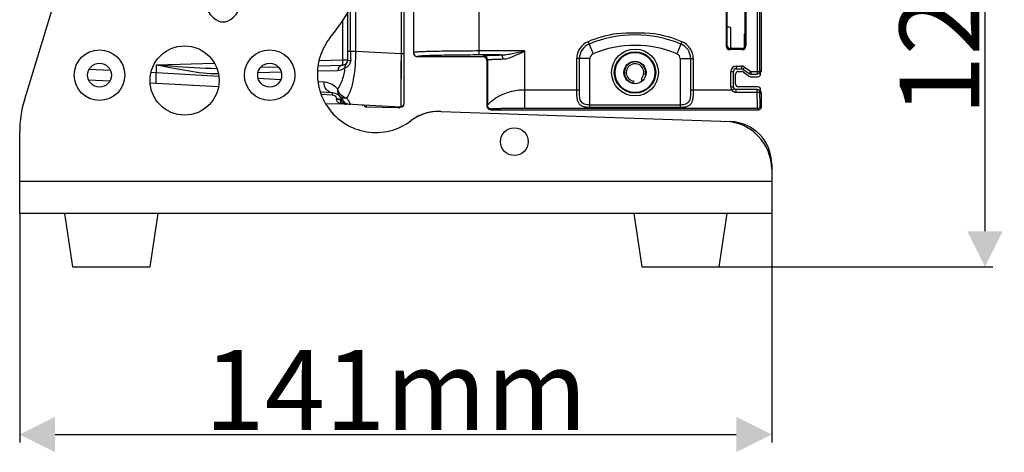
# Model space of a CAD drawing. Units: millimetres. Extents: x 227 to 2053, y 423 to 1667.
# Drawn here: x 1436 to 1621, y 984 to 1065 of the extents above; entities that cross this region are included whole.
import ezdxf

# ---------------------------------------------------------------- set-up
doc = ezdxf.new("R2010")
doc.units = ezdxf.units.MM
doc.header["$LTSCALE"] = 108.9
doc.header["$PDMODE"] = 3
doc.header["$PDSIZE"] = 1
doc.layers.get('0').update_dxf_attribs({"linetype": 'CONTINUOUS'})
doc.layers.get('Defpoints').update_dxf_attribs({"linetype": 'CONTINUOUS'})
doc.layers.add('02___PRT_ALL_AXES', color=7, linetype='CONTINUOUS')
doc.styles.get("Standard").update_dxf_attribs({"font": 'simfang.ttf'})
doc.dimstyles.new('DIMSTYLE_1', dxfattribs={"dimtxt": 15, "dimasz": 6.666667, "dimexe": 1.5, "dimexo": 0, "dimgap": 0.875, "dimtad": 1, "dimtoh": 1, "dimdec": 0, "dimzin": 1, "dimdsep": 46, "dimtxsty": 'Standard', "dimblk": '_FILLED', "dimblk1": '_FILLED', "dimblk2": '_FILLED', "dimcen": 0.09, "dimclrd": 3, "dimclre": 3, "dimclrt": 3, "dimazin": 2, "dimtp": 0.01, "dimtm": 0.01, "dimtfac": 1, "dimtdec": 0, "dimtofl": 0, "dimtmove": 0, "dimatfit": 3, "dimldrblk": '_FILLED', "dimfxl": 1, "dimtolj": 1, "dimarcsym": 0})

# ---------------------------------------------------------------- blocks, each defined once
blk = doc.blocks.new('_FILLED')
at = {"color": 0, "linetype": 'ByBlock'}
blk.add_solid([(0, 0), (-1, 0.5), (-1, -0.5)], dxfattribs=at)
blk = doc.blocks.new('*D7')
at = {"color": 3, "linetype": 'Continuous', "lineweight": -2, "transparency": 16777216}
for p, q in [((1575.24, 1138.88), (1619.26, 1138.88)), ((1617.76, 1132.21), (1617.76, 1025.05)), ((1567.73, 1018.38), (1619.26, 1018.38))]:
    blk.add_line(p, q, dxfattribs=at)
at = {"layer": 'Defpoints', "color": 0, "transparency": 16777216}
for p in [(1575.24, 1138.88), (1567.73, 1018.38), (1617.76, 1018.38)]:
    blk.add_point(p, dxfattribs=at)
at = {"color": 3, "linetype": 'ByBlock', "lineweight": -2, "transparency": 16777216, "xscale": 6.666666666699999, "yscale": 6.666666666699999, "zscale": 6.666666666699999}
for p, rotation in [((1617.76, 1138.88), 90), ((1617.76, 1018.38), 270)]:
    blk.add_blockref('_FILLED', p, dxfattribs=dict(at, rotation=rotation))
at = {"color": 3, "transparency": 16777216, "insert": (1601.71, 1082.71), "char_height": 15, "attachment_point": 2, "rotation": 90}
blk.add_mtext('\\A1;120mm', dxfattribs=at)
blk = doc.blocks.new('*D14')
at = {"color": 3, "lineweight": -2, "transparency": 16777216}
for p, q in [((1436.29, 1028.38), (1436.29, 985.34)), ((1577.66, 1028.38), (1577.66, 985.34)), ((1442.96, 986.84), (1571, 986.84))]:
    blk.add_line(p, q, dxfattribs=at)
at = {"layer": 'Defpoints', "color": 0, "transparency": 16777216}
for p in [(1436.29, 1028.38), (1577.66, 1028.38), (1577.66, 986.84)]:
    blk.add_point(p, dxfattribs=at)
at = {"color": 3, "linetype": 'ByBlock', "lineweight": -2, "transparency": 16777216, "xscale": 6.666666666699999, "yscale": 6.666666666699999, "zscale": 6.666666666699999, "rotation": 180}
blk.add_blockref('_FILLED', (1436.29, 986.84), dxfattribs=at)
at = {"color": 3, "linetype": 'ByBlock', "lineweight": -2, "transparency": 16777216, "xscale": 6.666666666699999, "yscale": 6.666666666699999, "zscale": 6.666666666699999}
blk.add_blockref('_FILLED', (1577.66, 986.84), dxfattribs=at)
at = {"color": 3, "transparency": 16777216, "insert": (1506.98, 995.22), "char_height": 15, "attachment_point": 5}
blk.add_mtext('\\A1;141mm', dxfattribs=at)

msp = doc.modelspace()

# ---------------------------------------------------------------- linework, layer by layer
at = {"color": 7, "linetype": 'Continuous'}
for p, q in [((1574.95, 1132.18), (1574.95, 1054.59)), ((1575.45, 1055.09), (1575.45, 1131.68)), ((1575.74, 1055.28), (1575.74, 1131.49)), ((1510.3, 1128.13), (1510.3, 1058.64)), ((1510.3, 1128.13), (1510.3, 1058.64)), ((1572.63, 1126.88), (1572.63, 1059.88)), ((1572.83, 1126.88), (1572.83, 1059.88)), ((1437.17, 1049.65), (1452.99, 1101.42)), ((1522.58, 1082.92), (1522.58, 1058.17)), ((1569.12, 1077.19), (1569.12, 1059.88)), ((1569.32, 1059.88), (1569.32, 1076.99)), ((1499.45, 1068.74), (1499.45, 1058.83)), ((1497.99, 1057.27), (1497.99, 1066.26)), ((1498.48, 1058.83), (1498.48, 1067.09)), ((1507.98, 1066.88), (1507.98, 1058.38)), ((1508.49, 1066.88), (1508.49, 1048.91)), ((1497.02, 1057.27), (1497.02, 1064.72)), ((1569.72, 1063.38), (1569.32, 1063.38)), ((1569.97, 1059.61), (1569.97, 1063.13)), ((1543.14, 1060.67), (1544.09, 1058.41)), ((1560.8, 1060.67), (1559.86, 1058.41)), ((1572.47, 1061.86), (1572.47, 1059.61)), ((1499.45, 1058.83), (1497.99, 1058.83)), ((1507.98, 1058.38), (1499.45, 1058.83)), ((1531.22, 1058.92), (1522.58, 1058.92)), ((1531.22, 1058.92), (1531.22, 1048.1)), ((1569.12, 1059.88), (1569.32, 1059.88)), ((1572.12, 1059.38), (1569.82, 1059.38)), ((1569.82, 1059.18), (1569.82, 1059.38)), ((1572.12, 1059.18), (1569.82, 1059.18)), ((1572.12, 1059.18), (1572.12, 1059.38)), ((1572.83, 1059.88), (1572.63, 1059.88)), ((1492.61, 1057.16), (1497.02, 1057.27)), ((1497.02, 1057.27), (1497.99, 1057.27)), ((1507.98, 1057.38), (1507.96, 1049.97)), ((1508.49, 1058.38), (1507.98, 1058.38)), ((1510.3, 1058.64), (1510.3, 1058.64)), ((1510.3, 1058.64), (1510.3, 1058.59)), ((1510.3, 1058.59), (1510.36, 1058.33)), ((1510.36, 1058.33), (1510.51, 1058.12)), ((1510.51, 1058.12), (1510.72, 1057.96)), ((1510.72, 1057.96), (1510.98, 1057.89)), ((1510.98, 1057.89), (1511.05, 1057.89)), ((1511.04, 1057.88), (1523.37, 1057.88)), ((1511.05, 1057.89), (1523.36, 1057.89)), ((1526.69, 1058.17), (1522.58, 1058.17)), ((1523.36, 1057.89), (1523.47, 1058.01)), ((1524.11, 1057.14), (1524.22, 1057.26)), ((1524.11, 1057.14), (1524.11, 1048.64)), ((1524.22, 1057.26), (1524.22, 1048.76)), ((1543.47, 1057.48), (1541.02, 1057.48)), ((1541.02, 1051.59), (1541.02, 1057.48)), ((1541.51, 1051.59), (1541.51, 1057.48)), ((1543.47, 1048.29), (1543.47, 1057.48)), ((1560.47, 1057.48), (1562.92, 1057.48)), ((1560.47, 1057.48), (1560.47, 1048.29)), ((1562.43, 1057.48), (1562.43, 1051.59)), ((1562.92, 1057.48), (1562.92, 1051.59)), ((1453.35, 1055.25), (1449.32, 1055.46)), ((1461.99, 1056.35), (1472.89, 1056.64)), ((1461.99, 1054.8), (1461.99, 1056.35)), ((1481.6, 1055.87), (1484.89, 1055.95)), ((1492.26, 1055.17), (1496.13, 1055.27)), ((1492.4, 1056.15), (1497.02, 1056.27)), ((1570.99, 1056.09), (1571.97, 1056.09)), ((1570.99, 1056.09), (1570.99, 1055.59)), ((1570.99, 1055.59), (1571.97, 1055.59)), ((1571.97, 1056.09), (1571.97, 1055.59)), ((1572.55, 1055.91), (1572.27, 1055.5)), ((1572.27, 1055.5), (1573.44, 1054.68)), ((1572.55, 1055.91), (1573.72, 1055.09)), ((1575.45, 1055.09), (1575.74, 1055.28)), ((1453.23, 1053.26), (1449.25, 1053.46)), ((1461.99, 1054.8), (1460.98, 1054.85)), ((1473.73, 1054.15), (1461.99, 1054.8)), ((1481.03, 1054.87), (1485.49, 1054.99)), ((1485.36, 1053.51), (1481.13, 1053.74)), ((1553.22, 1053.8), (1553.22, 1053.21)), ((1569.98, 1055.08), (1570.48, 1055.08)), ((1569.98, 1052.18), (1569.98, 1055.08)), ((1570.48, 1052.18), (1570.48, 1055.08)), ((1570.89, 1052.68), (1570.89, 1054.58)), ((1571.39, 1055.08), (1571.99, 1055.08)), ((1572.28, 1054.99), (1573.42, 1054.18)), ((1573.72, 1055.09), (1573.44, 1054.68)), ((1573.71, 1054.08), (1575.09, 1054.08)), ((1573.72, 1055.09), (1575.45, 1055.09)), ((1573.72, 1055.09), (1573.72, 1054.59)), ((1573.72, 1054.59), (1574.95, 1054.59)), ((1575.23, 1054.67), (1575.51, 1054.86)), ((1575.45, 1055.09), (1575.44, 1054.97)), ((1575.59, 1054.58), (1575.59, 1054.86)), ((1473.67, 1052.18), (1460.84, 1052.86)), ((1493.5, 1053.06), (1492.39, 1053.12)), ((1541.51, 1051.59), (1531.22, 1051.59)), ((1551.5, 1052.85), (1551.82, 1053.24)), ((1570.17, 1051.59), (1562.43, 1051.59)), ((1569.98, 1052.18), (1570.48, 1052.18)), ((1570.17, 1051.59), (1570.58, 1051.89)), ((1574.95, 1051.67), (1570.99, 1051.67)), ((1570.99, 1051.1), (1570.99, 1051.67)), ((1575.09, 1052.18), (1571.39, 1052.18)), ((1574.95, 1051.1), (1574.95, 1051.67)), ((1575.51, 1051.4), (1575.23, 1051.59)), ((1575.59, 1051.4), (1575.59, 1051.68)), ((1495.1, 1051.06), (1492.83, 1051.18)), ((1492.99, 1050.78), (1495.06, 1050.68)), ((1495.82, 1050.03), (1495.82, 1049.94)), ((1507.96, 1049.97), (1507.96, 1048.9)), ((1574.95, 1051.1), (1570.99, 1051.1)), ((1575.45, 1051.17), (1575.42, 1051.34)), ((1575.74, 1050.99), (1575.45, 1051.17)), ((1575.74, 1048.39), (1575.74, 1050.99)), ((1493.82, 1049.04), (1496.99, 1048.96)), ((1500.73, 1048.76), (1496.99, 1048.96)), ((1500.8, 1048.77), (1500.8, 1048.77)), ((1500.87, 1048.78), (1500.92, 1048.78)), ((1500.91, 1048.78), (1507.97, 1048.41)), ((1500.93, 1048.78), (1500.91, 1048.78)), ((1500.93, 1048.78), (1507.96, 1048.41)), ((1501.48, 1048.37), (1501.48, 1048.75)), ((1507.48, 1048.21), (1501.48, 1048.37)), ((1507.96, 1048.9), (1507.96, 1048.41)), ((1507.96, 1048.41), (1507.97, 1048.41)), ((1524.12, 1048.65), (1524.11, 1048.64)), ((1524.87, 1047.9), (1524.86, 1047.89)), ((1524.86, 1047.89), (1575.24, 1047.89)), ((1575.03, 1048.1), (1531.22, 1048.1)), ((1560.47, 1048.77), (1543.47, 1048.77)), ((1560.47, 1048.29), (1543.47, 1048.29)), ((1548.87, 1047.88), (1549.97, 1047.88)), ((1553.97, 1047.88), (1555.07, 1047.88)), ((1559.07, 1047.88), (1561.02, 1047.88)), ((1562.02, 1047.88), (1575.09, 1047.88)), ((1575.24, 1047.89), (1575.03, 1048.1)), ((1575.74, 1048.39), (1575.53, 1048.6)), ((1515.53, 1047.55), (1569.94, 1045.65)), ((1436.29, 1028.38), (1436.29, 1043.81)), ((1577.66, 1037.66), (1577.66, 1028.38)), ((1577.66, 1034.38), (1436.29, 1034.38)), ((1577.66, 1028.38), (1436.29, 1028.38))]:
    msp.add_line(p, q, dxfattribs=at)
for points in [[(1507.98, 1058.38), (1507.97, 1055.91), (1507.97, 1053.59), (1507.96, 1051.57), (1507.96, 1049.97)], [(1500.8, 1048.77), (1500.79, 1048.77), (1500.79, 1048.77), (1500.84, 1048.78), (1500.87, 1048.78)]]:
    msp.add_lwpolyline(points, dxfattribs=at)
for centre, radius in [((1451.29, 1054.38), 4.75), ((1483.29, 1054.38), 4.75), ((1551.97, 1054.88), 4.39), ((1551.97, 1054.88), 3.89), ((1551.97, 1054.88), 3.75), ((1551.97, 1054.88), 2.1), ((1451.29, 1054.38), 2.25), ((1483.29, 1054.38), 2.25)]:
    msp.add_circle(centre, radius, dxfattribs=at)
for centre, radius, start, end in [((1455.51, 1092.54), 50, 321.5431, 336.2382), ((1569.72, 1063.13), 0.25, 0, 90), ((1503.27, 1054.61), 11, 141.5431, 180), ((1544.47, 1057.48), 3.45, 112.6199, 180), ((1551.97, 1039.48), 22.95, 98.5469, 112.6199), ((1551.97, 1039.48), 22.46, 67.3801, 112.6199), ((1551.84, 1010.85), 51.43, 85.8211, 93.657), ((1551.97, 1039.48), 22.95, 67.3801, 80.9312), ((1559.47, 1057.48), 3.45, 0, 67.3801), ((1572.97, 1061.86), 0.5, 135.3018, 180), ((1533.75, 1058.83), 35.27, 180.0085, 181.3525), ((1544.47, 1057.48), 2.96, 112.6199, 180), ((1551.97, 1039.48), 20.5, 67.3801, 112.6199), ((1559.47, 1057.48), 2.96, 0, 67.3801), ((1569.82, 1059.88), 0.705, 180, 270), ((1569.82, 1059.88), 0.505, 180, 270), ((1570.22, 1059.61), 0.25, 180, 270), ((1572.12, 1059.88), 0.705, 270, 0), ((1572.12, 1059.88), 0.505, 270, 0), ((1572.22, 1059.61), 0.25, 334.0438, 0), ((1496.99, 1057.27), 1, 271.5, 0), ((1533.97, 1058.84), 35.49, 181.3523, 182.4972), ((1534.01, 1058.84), 35.53, 182.4966, 182.7397), ((1497.29, 1057.08), 1.23, 353.981, 2.754), ((1510.4, 1058.27), 0.381, 104.9337, 106.1734), ((1511.04, 1058.64), 0.744, 180.0297, 186.0168), ((1511.05, 1058.64), 0.753, 186.0098, 190.08), ((1511.04, 1058.63), 0.75, 187.1159, 270), ((1511.05, 1058.64), 0.752, 190.0749, 196.9482), ((1511.04, 1058.64), 0.744, 196.9606, 201.0062), ((1511.05, 1058.64), 0.75, 201.0147, 209.5098), ((1511.05, 1058.64), 0.749, 209.512, 211.3517), ((1511.05, 1058.64), 0.748, 211.3605, 220.2739), ((1511.05, 1058.64), 0.754, 220.2843, 227.2965), ((1511.05, 1058.64), 0.753, 227.2975, 228.7516), ((1511.05, 1058.64), 0.749, 228.754, 237.7146), ((1511.05, 1058.64), 0.75, 237.7265, 239.6498), ((1511.05, 1058.64), 0.753, 239.654, 247.9207), ((1511.05, 1058.64), 0.749, 247.9268, 249.1937), ((1511.05, 1058.64), 0.753, 249.2182, 259.2051), ((1511.05, 1058.65), 0.757, 259.1997, 262.2688), ((1511.05, 1058.64), 0.75, 262.2576, 269.9624), ((1523.37, 1057.13), 0.75, 62.7223, 90), ((1523.36, 1057.14), 0.75, 57.3389, 61.9168), ((1523.36, 1057.14), 0.751, 24.1101, 32.6811), ((1523.36, 1057.14), 0.748, 17.9857, 24.1086), ((1523.35, 1057.14), 0.754, 5.8283, 17.9497), ((1523.36, 1057.14), 0.745, 359.9833, 5.8322), ((1544.47, 1057.48), 1, 112.6199, 180), ((1559.47, 1057.48), 1, 0, 67.3801), ((1495.98, 1057.3), 2.06, 312.9938, 313.8698), ((1551.97, 1054.88), 2, 345, 255), ((1551.97, 1054.88), 1.65, 318.9924, 264.6141), ((1570.99, 1055.08), 1.01, 90, 180), ((1570.99, 1055.08), 0.509, 90, 180), ((1571.97, 1055.08), 1.01, 54.9166, 90), ((1571.97, 1055.08), 0.509, 54.9166, 90), ((1571.39, 1054.58), 0.5, 90, 180), ((1571.99, 1054.58), 0.5, 54.4121, 90), ((1573.71, 1054.58), 0.5, 234.4121, 270), ((1573.72, 1055.08), 0.491, 234.9166, 270), ((1575.09, 1054.58), 0.5, 270, 0), ((1575.24, 1055.28), 0.5, 303.6854, 305.4962), ((1575.24, 1055.28), 0.501, 305.5049, 315.4121), ((1570.99, 1052.18), 1.01, 180, 215.7446), ((1570.99, 1052.18), 0.509, 180, 215.7446), ((1571.39, 1052.68), 0.5, 180, 270), ((1575.09, 1051.68), 0.5, 0, 90), ((1575.23, 1050.99), 0.501, 44.6372, 56.2978), ((1456.29, 1043.81), 20, 163, 180), ((1494.99, 1049.06), 2, 27, 87), ((1495.29, 1050.03), 0.537, 0.188, 13.3154), ((1496.63, 1049.94), 0.802, 180.1095, 190.7893), ((1493.32, 1051.56), 3.77, 330.2476, 331.3573), ((1498.56, 1050.88), 2, 206.9985, 267), ((1503.27, 1054.61), 11, 215, 306.6479), ((1497.01, 1049.29), 0.333, 256.5091, 266.9995), ((1500.74, 1049.01), 0.25, 267, 284.0187), ((1501.49, 1048.87), 0.5, 191.8478, 268.5), ((1507.49, 1048.71), 0.5, 268.5, 321.6369), ((1507.99, 1048.91), 0.5, 266.9996, 0), ((1508, 1048.9), 0.492, 297.7541, 304.7848), ((1508, 1048.91), 0.49, 350.4468, 359.9456), ((1524.86, 1048.64), 0.751, 205.5662, 207.4451), ((1524.87, 1048.63), 0.75, 230.5115, 269.2192), ((1524.86, 1048.64), 0.748, 231.3313, 232.563), ((1524.86, 1048.64), 0.754, 232.6343, 251.9381), ((1524.86, 1048.64), 0.748, 252.0089, 255.0494), ((1524.86, 1048.64), 0.755, 255.0547, 263.4059), ((1524.86, 1048.64), 0.746, 263.399, 269.9919), ((1575.24, 1048.39), 0.499, 358.0071, 359.982), ((1515.21, 1038.56), 9, 88, 126.6479), ((1514.89, 1039.57), 8, 88, 127.6935), ((1568.66, 1036.69), 9, 0, 88), ((1569.66, 1037.66), 8, 0, 88)]:
    msp.add_arc(centre, radius, start, end, dxfattribs=at)
for points in [[(1469.79, 1074.38), (1469.79, 1073.07), (1470.04, 1070.46), (1471.1, 1067.13), (1472.68, 1064.9), (1474.54, 1064.12), (1476.41, 1064.9), (1477.99, 1067.13), (1479.04, 1070.46), (1479.29, 1073.07), (1479.29, 1074.38)], [(1523.36, 1057.89), (1523.48, 1057.89), (1523.6, 1057.86), (1523.71, 1057.8)], [(1523.76, 1057.77), (1523.85, 1057.71), (1523.93, 1057.63), (1523.99, 1057.54)], [(1497.68, 1056.54), (1497.49, 1056.37), (1497.39, 1056.07), (1497.41, 1055.82)], [(1575.59, 1054.93), (1575.68, 1055.02), (1575.74, 1055.15), (1575.74, 1055.28)], [(1575.23, 1054.67), (1575.15, 1054.62), (1575.05, 1054.59), (1574.95, 1054.59)], [(1575.44, 1054.97), (1575.41, 1054.86), (1575.33, 1054.74), (1575.23, 1054.67)], [(1496.05, 1051.83), (1496, 1051.5), (1496.03, 1051.14), (1496.17, 1050.84)], [(1496.37, 1051.05), (1496.22, 1051.28), (1496.1, 1051.55), (1496.05, 1051.83)], [(1575.23, 1051.59), (1575.15, 1051.64), (1575.05, 1051.67), (1574.95, 1051.67)], [(1575.42, 1051.34), (1575.39, 1051.44), (1575.32, 1051.53), (1575.23, 1051.59)], [(1495.06, 1050.68), (1495.21, 1050.67), (1495.35, 1050.64), (1495.47, 1050.57)], [(1495.82, 1050.03), (1495.97, 1050.02), (1496.12, 1050), (1496.26, 1049.95)], [(1495.82, 1049.94), (1495.96, 1049.94), (1496.1, 1049.92), (1496.23, 1049.87)], [(1496.15, 1049.27), (1496, 1049.41), (1495.88, 1049.59), (1495.84, 1049.79)], [(1496.17, 1050.84), (1496.23, 1050.7), (1496.33, 1050.56), (1496.44, 1050.45)], [(1496.23, 1049.87), (1496.36, 1049.83), (1496.48, 1049.77), (1496.59, 1049.69)], [(1496.26, 1049.95), (1496.39, 1049.91), (1496.52, 1049.84), (1496.63, 1049.76)], [(1496.98, 1050.42), (1496.74, 1050.59), (1496.53, 1050.81), (1496.37, 1051.05)], [(1496.59, 1049.69), (1496.58, 1049.63), (1496.59, 1049.57), (1496.59, 1049.51)], [(1496.97, 1049.32), (1496.84, 1049.45), (1496.72, 1049.6), (1496.63, 1049.76)], [(1496.77, 1049.9), (1496.76, 1049.87), (1496.73, 1049.84), (1496.7, 1049.81)], [(1497.76, 1050.06), (1497.49, 1050.14), (1497.22, 1050.26), (1496.98, 1050.42)], [(1575.74, 1050.99), (1575.74, 1051.11), (1575.68, 1051.25), (1575.59, 1051.34)], [(1496.99, 1048.96), (1496.69, 1048.97), (1496.37, 1049.08), (1496.15, 1049.27)], [(1497.42, 1049.03), (1497.25, 1049.1), (1497.1, 1049.2), (1496.97, 1049.32)], [(1497.3, 1049.01), (1497.41, 1048.96), (1497.54, 1048.93), (1497.66, 1048.92)], [(1497.82, 1048.92), (1497.66, 1048.93), (1497.5, 1048.96), (1497.35, 1049.03)], [(1497.91, 1048.91), (1497.74, 1048.92), (1497.57, 1048.96), (1497.42, 1049.03)], [(1508.23, 1048.47), (1508.15, 1048.43), (1508.05, 1048.41), (1507.96, 1048.41)], [(1508.42, 1048.65), (1508.38, 1048.59), (1508.33, 1048.54), (1508.28, 1048.5)], [(1508.48, 1048.83), (1508.47, 1048.77), (1508.45, 1048.7), (1508.42, 1048.65)], [(1524.11, 1048.64), (1524.11, 1048.53), (1524.13, 1048.42), (1524.18, 1048.32)], [(1524.19, 1048.29), (1524.24, 1048.2), (1524.31, 1048.12), (1524.39, 1048.05)]]:
    msp.add_open_spline(points, degree=3, dxfattribs=at)
for points, knots in [([(1499.45, 1058.83), (1499.43, 1057.09), (1499.28, 1054.62), (1498.6, 1051.69), (1498.08, 1050.51), (1497.76, 1050.06)], [0, 0, 0, 0, 0.57917, 0.81558, 1, 1, 1, 1]), ([(1522.58, 1058.92), (1521.09, 1058.92), (1518.93, 1058.91), (1516.16, 1058.87), (1514.37, 1058.84), (1512.85, 1058.8), (1511.67, 1058.76), (1510.91, 1058.71), (1510.5, 1058.67), (1510.36, 1058.65), (1510.31, 1058.64)], [0, 0, 0, 0, 0.362695, 0.528587, 0.676478, 0.801306, 0.898828, 0.96577, 0.987053, 1, 1, 1, 1]), ([(1526.69, 1058.17), (1527.07, 1058.17), (1527.82, 1058.24), (1529.33, 1058.5), (1530.46, 1058.75), (1531.22, 1058.92)], [0, 0, 0, 0, 0.243517, 0.493075, 1, 1, 1, 1]), ([(1527.13, 1057.42), (1527.46, 1057.42), (1528.15, 1057.57), (1529.52, 1058.08), (1530.53, 1058.58), (1531.22, 1058.92)], [0, 0, 0, 0, 0.227655, 0.475713, 1, 1, 1, 1]), ([(1497.02, 1056.27), (1497.02, 1056.27), (1497.02, 1056.31), (1497.04, 1056.39), (1497.02, 1056.61), (1497.03, 1056.91), (1497.02, 1057.14), (1497.02, 1057.27)], [0, 0, 0, 0, 0.01991, 0.076911, 0.293677, 0.617777, 1, 1, 1, 1]), ([(1497.99, 1057.27), (1497.99, 1057.22), (1498.25, 1057.18), (1498.39, 1057.15), (1498.52, 1057.14)], [0, 0, 0, 0, 0.293112, 1, 1, 1, 1]), ([(1498.11, 1056.15), (1498.16, 1056.2), (1498.36, 1056.42), (1498.49, 1056.72), (1498.51, 1056.95)], [0, 0, 0, 0, 0.231591, 1, 1, 1, 1]), ([(1522.58, 1058.17), (1521.18, 1058.17), (1519.14, 1058.16), (1516.53, 1058.12), (1514.85, 1058.09), (1513.42, 1058.05), (1512.43, 1058.01), (1511.8, 1057.97), (1511.46, 1057.95), (1511.22, 1057.92), (1511.09, 1057.9), (1511.05, 1057.89)], [0, 0, 0, 0, 0.363584, 0.529786, 0.677835, 0.802634, 0.89992, 0.937177, 0.966411, 0.987393, 1, 1, 1, 1]), ([(1523.47, 1058.01), (1523.48, 1058.01), (1523.51, 1058.02), (1523.59, 1058.04), (1523.76, 1058.06), (1524.03, 1058.08), (1524.4, 1058.1), (1524.86, 1058.12), (1525.63, 1058.14), (1526.25, 1058.16), (1526.69, 1058.17)], [0, 0, 0, 0, 0.008411, 0.024328, 0.079316, 0.164858, 0.279927, 0.422997, 0.592229, 1, 1, 1, 1]), ([(1524.22, 1057.26), (1524.22, 1057.45), (1524.06, 1057.85), (1523.67, 1058.01), (1523.47, 1058.01)], [0, 0, 0, 0, 0.5, 1, 1, 1, 1]), ([(1524.22, 1057.26), (1524.23, 1057.26), (1524.25, 1057.27), (1524.33, 1057.29), (1524.48, 1057.31), (1524.73, 1057.33), (1525.06, 1057.35), (1525.48, 1057.37), (1526.17, 1057.39), (1526.74, 1057.41), (1527.13, 1057.42)], [0, 0, 0, 0, 0.008576, 0.024576, 0.07964, 0.165193, 0.280237, 0.423257, 0.59242, 1, 1, 1, 1]), ([(1527.13, 1057.42), (1527.13, 1057.51), (1527.11, 1057.69), (1527.02, 1057.93), (1526.88, 1058.11), (1526.75, 1058.16), (1526.69, 1058.17)], [0, 0, 0, 0, 0.304518, 0.581297, 0.811608, 1, 1, 1, 1]), ([(1461.99, 1056.35), (1462.94, 1056.27), (1466.72, 1055.95), (1470.51, 1055.66), (1473.36, 1055.66)], [0, 0, 0, 0, 0.251292, 1, 1, 1, 1]), ([(1461.99, 1056.35), (1463.94, 1055.95), (1467.79, 1055.17), (1471.72, 1054.66), (1473.66, 1054.67)], [0, 0, 0, 0, 0.507382, 1, 1, 1, 1]), ([(1497.41, 1055.82), (1497.31, 1055.02), (1497.05, 1053.63), (1496.45, 1052.3), (1496.05, 1051.83)], [0, 0, 0, 0, 0.564662, 1, 1, 1, 1]), ([(1497.02, 1056.27), (1496.78, 1056.27), (1496.29, 1056.03), (1496.13, 1055.52), (1496.13, 1055.27)], [0, 0, 0, 0, 0.484779, 1, 1, 1, 1]), ([(1496.13, 1055.27), (1496.47, 1055.28), (1496.94, 1055.43), (1497.3, 1055.71), (1497.39, 1055.79)], [0, 0, 0, 0, 0.741787, 1, 1, 1, 1]), ([(1497.41, 1055.82), (1497.46, 1055.81), (1497.72, 1055.85), (1497.95, 1056), (1498.11, 1056.15)], [0, 0, 0, 0, 0.1683, 1, 1, 1, 1]), ([(1461.93, 1052.8), (1461.92, 1052.8), (1461.93, 1052.88), (1461.91, 1052.97), (1461.92, 1053.16), (1461.93, 1053.52), (1461.95, 1054.07), (1461.97, 1054.54), (1461.99, 1054.8)], [0, 0, 0, 0, 0.019905, 0.076883, 0.169355, 0.293534, 0.617629, 1, 1, 1, 1]), ([(1495.1, 1051.06), (1494.66, 1051.08), (1493.76, 1051.61), (1493.5, 1052.57), (1493.5, 1053.06)], [0, 0, 0, 0, 0.47152, 1, 1, 1, 1]), ([(1496.05, 1051.83), (1495.89, 1052.01), (1495.18, 1052.66), (1494.21, 1053.02), (1493.5, 1053.06)], [0, 0, 0, 0, 0.259099, 1, 1, 1, 1]), ([(1531.22, 1051.59), (1530.31, 1051.59), (1528.97, 1051.41), (1527.35, 1050.87), (1526.34, 1050.39), (1525.51, 1049.87), (1524.95, 1049.43), (1524.6, 1049.13), (1524.42, 1048.95), (1524.3, 1048.84), (1524.24, 1048.77), (1524.22, 1048.76)], [0, 0, 0, 0, 0.352978, 0.514454, 0.660504, 0.788207, 0.893226, 0.934995, 0.96784, 0.990099, 1, 1, 1, 1]), ([(1543.47, 1048.29), (1543.24, 1048.29), (1542.81, 1048.32), (1542.2, 1048.44), (1541.69, 1048.7), (1541.35, 1049.12), (1541.16, 1049.66), (1541.04, 1050.49), (1541.02, 1051.14), (1541.02, 1051.59)], [0, 0, 0, 0, 0.14018, 0.267582, 0.378699, 0.483744, 0.59663, 0.722304, 1, 1, 1, 1]), ([(1543.47, 1048.77), (1543.29, 1048.77), (1542.93, 1048.79), (1542.43, 1048.89), (1542.01, 1049.14), (1541.75, 1049.53), (1541.61, 1050), (1541.52, 1050.69), (1541.51, 1051.23), (1541.51, 1051.59)], [0, 0, 0, 0, 0.135591, 0.261463, 0.374483, 0.484421, 0.602297, 0.729543, 1, 1, 1, 1]), ([(1562.92, 1051.59), (1562.92, 1051.14), (1562.91, 1050.49), (1562.78, 1049.66), (1562.59, 1049.12), (1562.25, 1048.7), (1561.74, 1048.44), (1561.13, 1048.32), (1560.7, 1048.29), (1560.47, 1048.29)], [0, 0, 0, 0, 0.277696, 0.40337, 0.516256, 0.621301, 0.732418, 0.85982, 1, 1, 1, 1]), ([(1562.43, 1051.59), (1562.43, 1051.23), (1562.42, 1050.69), (1562.33, 1050), (1562.2, 1049.53), (1561.93, 1049.14), (1561.51, 1048.89), (1561.01, 1048.79), (1560.65, 1048.77), (1560.47, 1048.77)], [0, 0, 0, 0, 0.270457, 0.397703, 0.515579, 0.625517, 0.738537, 0.864409, 1, 1, 1, 1]), ([(1570.99, 1051.1), (1570.83, 1051.1), (1570.49, 1051.2), (1570.26, 1051.45), (1570.17, 1051.59)], [0, 0, 0, 0, 0.499073, 1, 1, 1, 1]), ([(1570.99, 1051.67), (1570.91, 1051.67), (1570.75, 1051.71), (1570.62, 1051.82), (1570.58, 1051.89)], [0, 0, 0, 0, 0.500026, 1, 1, 1, 1]), ([(1495.06, 1050.68), (1495.07, 1050.73), (1495.08, 1050.82), (1495.08, 1050.95), (1495.1, 1051.01), (1495.09, 1051.06), (1495.1, 1051.06)], [0, 0, 0, 0, 0.422871, 0.73873, 0.933611, 1, 1, 1, 1]), ([(1495.47, 1050.57), (1495.52, 1050.54), (1495.67, 1050.44), (1495.78, 1050.28), (1495.81, 1050.15)], [0, 0, 0, 0, 0.288653, 1, 1, 1, 1]), ([(1497.76, 1050.06), (1497.52, 1050.02), (1497.03, 1050.03), (1496.59, 1050.28), (1496.44, 1050.45)], [0, 0, 0, 0, 0.521186, 1, 1, 1, 1]), ([(1497.35, 1049.03), (1497.12, 1049.12), (1496.84, 1049.34), (1496.64, 1049.62), (1496.59, 1049.69)], [0, 0, 0, 0, 0.738315, 1, 1, 1, 1]), ([(1496.7, 1049.81), (1496.69, 1049.8), (1496.66, 1049.78), (1496.64, 1049.77), (1496.63, 1049.76)], [0, 0, 0, 0, 0.476385, 1, 1, 1, 1]), ([(1496.77, 1049.97), (1496.78, 1049.96), (1496.78, 1049.94), (1496.78, 1049.91), (1496.77, 1049.9)], [0, 0, 0, 0, 0.489801, 1, 1, 1, 1]), ([(1497.76, 1050.06), (1497.89, 1049.9), (1498.08, 1049.62), (1498.26, 1049.27), (1498.36, 1049.07), (1498.4, 1048.97), (1498.44, 1048.92), (1498.44, 1048.88), (1498.45, 1048.88)], [0, 0, 0, 0, 0.442818, 0.753003, 0.860682, 0.937499, 0.983826, 1, 1, 1, 1]), ([(1575.45, 1051.17), (1575.45, 1051.16), (1575.38, 1051.14), (1575.29, 1051.12), (1575.13, 1051.11), (1575.02, 1051.1), (1574.95, 1051.1)], [0, 0, 0, 0, 0.096597, 0.314941, 0.630916, 1, 1, 1, 1]), ([(1575.03, 1048.1), (1575.02, 1048.1), (1575.02, 1048.13), (1575.01, 1048.17), (1575.01, 1048.25), (1575, 1048.4), (1574.99, 1048.65), (1574.98, 1049.01), (1574.97, 1049.45), (1574.96, 1050.16), (1574.96, 1050.72), (1574.95, 1051.1)], [0, 0, 0, 0, 0.007499, 0.023674, 0.048559, 0.081984, 0.173418, 0.295208, 0.443641, 0.614147, 1, 1, 1, 1]), ([(1575.53, 1048.6), (1575.52, 1048.6), (1575.52, 1048.62), (1575.51, 1048.66), (1575.51, 1048.73), (1575.5, 1048.85), (1575.49, 1049.07), (1575.48, 1049.38), (1575.47, 1049.76), (1575.46, 1050.36), (1575.45, 1050.84), (1575.45, 1051.17)], [0, 0, 0, 0, 0.007624, 0.023845, 0.048752, 0.082191, 0.173628, 0.295396, 0.443794, 0.614255, 1, 1, 1, 1]), ([(1496.59, 1049.51), (1496.6, 1049.43), (1496.62, 1049.21), (1496.79, 1049), (1496.93, 1048.97)], [0, 0, 0, 0, 0.350901, 1, 1, 1, 1]), ([(1500.8, 1048.77), (1500.81, 1048.77), (1500.83, 1048.78), (1500.85, 1048.78), (1500.87, 1048.78)], [0, 0, 0, 0, 0.351881, 1, 1, 1, 1]), ([(1524.22, 1048.76), (1524.22, 1048.75), (1524.2, 1048.73), (1524.16, 1048.69), (1524.13, 1048.67), (1524.12, 1048.65)], [0, 0, 0, 0, 0.248919, 0.499559, 1, 1, 1, 1]), ([(1524.97, 1048.01), (1524.78, 1048.01), (1524.38, 1048.17), (1524.22, 1048.56), (1524.22, 1048.76)], [0, 0, 0, 0, 0.5, 1, 1, 1, 1]), ([(1524.97, 1048.01), (1524.95, 1047.99), (1524.92, 1047.95), (1524.89, 1047.92), (1524.87, 1047.9)], [0, 0, 0, 0, 0.499037, 1, 1, 1, 1]), ([(1531.22, 1048.1), (1530.89, 1048.1), (1530.22, 1048.1), (1529.22, 1048.1), (1528.23, 1048.09), (1527.29, 1048.09), (1526.56, 1048.08), (1526.03, 1048.06), (1525.69, 1048.06), (1525.41, 1048.05), (1525.22, 1048.04), (1525.1, 1048.03), (1525.04, 1048.02), (1525, 1048.01), (1524.98, 1048.01), (1524.97, 1048.01)], [0, 0, 0, 0, 0.160396, 0.32085, 0.480047, 0.633004, 0.772045, 0.833375, 0.887414, 0.932656, 0.967521, 0.980567, 0.99043, 0.99694, 1, 1, 1, 1]), ([(1575.03, 1048.1), (1575.16, 1048.1), (1575.42, 1048.2), (1575.53, 1048.47), (1575.53, 1048.6)], [0, 0, 0, 0, 0.5, 1, 1, 1, 1]), ([(1575.24, 1047.89), (1575.36, 1047.89), (1575.62, 1047.99), (1575.73, 1048.25), (1575.74, 1048.37)], [0, 0, 0, 0, 0.49989, 1, 1, 1, 1])]:
    msp.add_open_spline(points, degree=3, knots=knots, dxfattribs=at)
at = {"layer": '02___PRT_ALL_AXES', "color": 7, "linetype": 'Continuous'}
for p, q in [((1444.73, 1028.38), (1446.23, 1018.38)), ((1462.23, 1028.38), (1460.73, 1018.38)), ((1462.23, 1028.38), (1460.73, 1018.38)), ((1551.73, 1028.38), (1553.23, 1018.38)), ((1569.23, 1028.38), (1567.73, 1018.38)), ((1569.23, 1028.38), (1567.73, 1018.38)), ((1446.23, 1018.38), (1460.73, 1018.38)), ((1553.23, 1018.38), (1567.73, 1018.38))]:
    msp.add_line(p, q, dxfattribs=at)
for centre, radius in [((1467.29, 1053.38), 6.5), ((1529.29, 1041.88), 2.6)]:
    msp.add_circle(centre, radius, dxfattribs=at)
msp.add_arc((1503.27, 1054.61), 11, 180, 215, dxfattribs=at)

# ---------------------------------------------------------------- dimensions: what is measured, and where the dimension line sits
at = {"color": 2, "linetype": 'Continuous'}
dim = msp.add_linear_dim(base=(1617.7554, 1018.3836), p1=(1575.2361, 1138.8782), p2=(1567.7273, 1018.3836), angle=270, dimstyle='DIMSTYLE_1', override={"dimpost": 'mm'}, dxfattribs=at)
dim.commit()
dim.dimension.update_dxf_attribs({"geometry": '*D7', "text_midpoint": (1617.7554, 1082.7059), "dimtype": 160})
dim = msp.add_linear_dim(base=(1577.66, 986.84), p1=(1436.29, 1028.38), p2=(1577.66, 1028.38), dimstyle='DIMSTYLE_1', override={"dimpost": 'mm'})
dim.commit()
dim.dimension.update_dxf_attribs({"geometry": '*D14', "text_midpoint": (1506.98, 995.22)})

doc.saveas('drawing.dxf')
